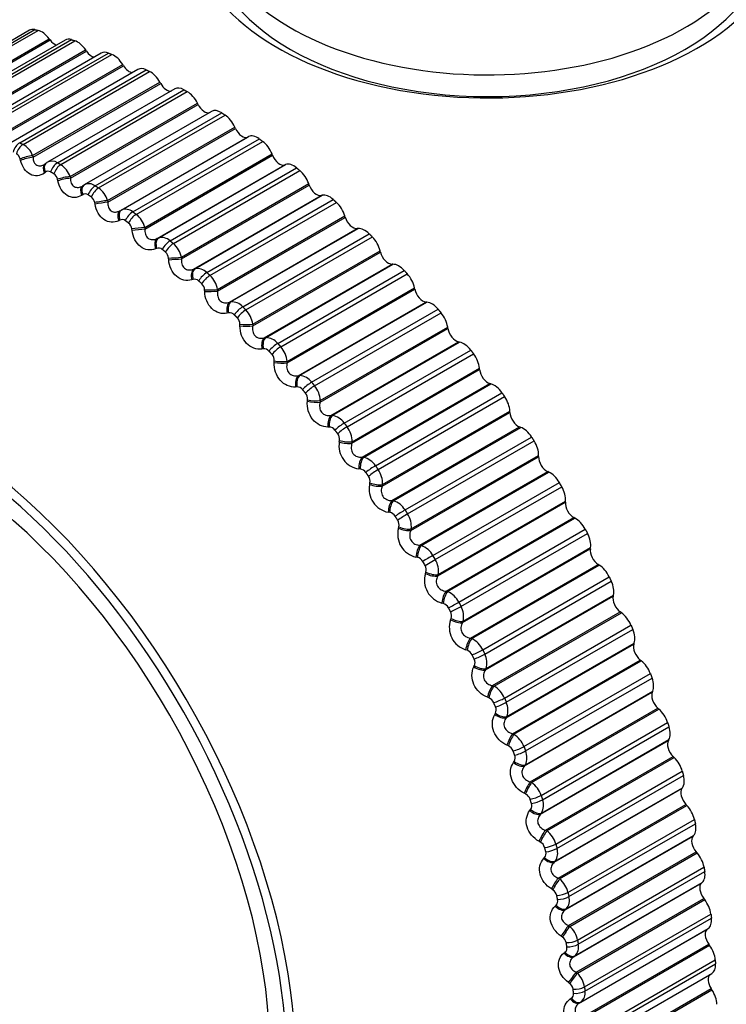
# Model space of a CAD drawing. Units: millimetres. Extents: x -238 to 1101, y 0 to 1165.
# Drawn here: x -218 to -204, y 134 to 153 of the extents above; entities that cross this region are included whole.
import ezdxf

# ---------------------------------------------------------------- set-up
doc = ezdxf.new("R2010")
doc.units = ezdxf.units.MM
for name, color, linetype in [('26912', 7, 'Continuous'), ('4504', 7, 'Continuous'), ('7521', 7, 'Continuous'), ('Défaut', 7, 'Continuous')]:
    doc.layers.add(name, color=color, linetype=linetype)

# ---------------------------------------------------------------- blocks, each defined once
blk = doc.blocks.new('SE2')
at = {"layer": '26912', "color": 7, "linetype": 'Continuous'}
for centre, major_axis, end_param in [((-149.006, 178.016), (46.75, -80.973), 4.431839), ((-149.006, 178.016), (45.3, -78.462), 4.445851), ((-152.353, 176.083), (40.525, -70.191), 3.70575), ((-155.723, 174.137), (35.717, -61.864), 4.405906)]:
    blk.add_ellipse(centre, major_axis=major_axis, ratio=0.57735, start_param=0, end_param=end_param, dxfattribs=at)
at = {"layer": '4504', "color": 7, "linetype": 'Continuous'}
for p, q in [((-217.528, 152.841), (-219.915, 151.463)), ((-219.805, 151.478), (-217.424, 152.853)), ((-219.745, 151.464), (-217.363, 152.839)), ((-219.552, 151.296), (-217.154, 152.681)), ((-219.542, 151.269), (-217.138, 152.658)), ((-216.856, 152.657), (-219.245, 151.278)), ((-219.117, 151.289), (-216.735, 152.664)), ((-219.055, 151.269), (-216.674, 152.644)), ((-217.138, 152.658), (-217.154, 152.681)), ((-218.866, 151.086), (-216.468, 152.47)), ((-218.857, 151.058), (-216.452, 152.446)), ((-216.174, 152.41), (-218.564, 151.03)), ((-218.417, 151.036), (-216.036, 152.411)), ((-218.355, 151.011), (-215.973, 152.386)), ((-216.452, 152.446), (-216.468, 152.47)), ((-218.169, 150.813), (-215.771, 152.197)), ((-218.161, 150.784), (-215.756, 152.173)), ((-215.756, 152.173), (-215.771, 152.197)), ((-215.484, 152.103), (-217.877, 150.722)), ((-217.71, 150.721), (-215.329, 152.096)), ((-217.647, 150.69), (-215.266, 152.065)), ((-217.466, 150.478), (-215.069, 151.863)), ((-217.459, 150.449), (-215.055, 151.838)), ((-215.055, 151.838), (-215.069, 151.863)), ((-214.791, 151.736), (-217.186, 150.354)), ((-216.999, 150.345), (-214.618, 151.72)), ((-216.936, 150.309), (-214.554, 151.684)), ((-216.761, 150.085), (-214.363, 151.469)), ((-216.755, 150.055), (-214.35, 151.443)), ((-214.35, 151.443), (-214.363, 151.469)), ((-214.097, 151.312), (-216.494, 149.928)), ((-216.287, 149.91), (-213.906, 151.285)), ((-216.224, 149.869), (-213.843, 151.244)), ((-216.057, 149.633), (-213.659, 151.018)), ((-213.647, 150.992), (-213.659, 151.018)), ((-216.052, 149.603), (-213.647, 150.992)), ((-215.798, 149.452), (-213.4, 150.837)), ((-213.4, 150.837), (-213.415, 150.829)), ((-215.819, 149.441), (-213.415, 150.829)), ((-215.579, 149.419), (-213.198, 150.793)), ((-215.517, 149.372), (-213.135, 150.747)), ((-217.466, 150.478), (-217.459, 150.449)), ((-215.357, 149.126), (-212.959, 150.511)), ((-215.353, 149.096), (-212.949, 150.485)), ((-212.949, 150.485), (-212.959, 150.511)), ((-217.695, 150.389), (-217.702, 150.418)), ((-217.216, 150.333), (-217.236, 150.319)), ((-215.123, 148.916), (-212.718, 150.305)), ((-215.1, 148.926), (-212.703, 150.31)), ((-212.703, 150.31), (-212.718, 150.305)), ((-217.227, 150.165), (-217.246, 150.15)), ((-214.878, 148.873), (-212.497, 150.248)), ((-214.816, 148.822), (-212.435, 150.197)), ((-216.993, 150.005), (-216.999, 150.034)), ((-216.761, 150.085), (-216.755, 150.055)), ((-216.504, 149.922), (-216.525, 149.909)), ((-214.665, 148.567), (-212.267, 149.951)), ((-214.663, 148.537), (-212.258, 149.925)), ((-212.258, 149.925), (-212.267, 149.951)), ((-216.524, 149.742), (-216.545, 149.729)), ((-214.436, 148.34), (-212.032, 149.728)), ((-214.413, 148.348), (-212.015, 149.732)), ((-212.015, 149.732), (-212.032, 149.728)), ((-216.292, 149.564), (-216.297, 149.593)), ((-216.057, 149.633), (-216.052, 149.603)), ((-214.187, 148.276), (-211.806, 149.651)), ((-214.127, 148.221), (-211.745, 149.595)), ((-215.819, 149.441), (-215.798, 149.452)), ((-215.824, 149.263), (-215.846, 149.252)), ((-213.985, 147.958), (-211.587, 149.342)), ((-213.984, 147.927), (-211.579, 149.316)), ((-211.579, 149.316), (-211.587, 149.342)), ((-215.595, 149.067), (-215.599, 149.097)), ((-215.357, 149.126), (-215.353, 149.096)), ((-213.762, 147.715), (-211.358, 149.103)), ((-213.738, 147.721), (-211.34, 149.105)), ((-213.511, 147.631), (-211.129, 149.006)), ((-211.34, 149.105), (-211.358, 149.103)), ((-215.123, 148.916), (-215.1, 148.926)), ((-213.451, 147.571), (-211.07, 148.946)), ((-215.13, 148.73), (-215.153, 148.721)), ((-213.321, 147.302), (-210.923, 148.686)), ((-213.321, 147.272), (-210.916, 148.66)), ((-210.916, 148.66), (-210.923, 148.686)), ((-214.905, 148.517), (-214.908, 148.547)), ((-214.665, 148.567), (-214.663, 148.537)), ((-213.105, 147.044), (-210.7, 148.433)), ((-213.079, 147.048), (-210.682, 148.433)), ((-210.682, 148.433), (-210.7, 148.433)), ((-214.436, 148.34), (-214.413, 148.348)), ((-212.851, 146.94), (-210.47, 148.315)), ((-212.794, 146.877), (-210.413, 148.252)), ((-214.447, 148.146), (-214.47, 148.139)), ((-214.227, 147.917), (-214.229, 147.947)), ((-213.985, 147.958), (-213.984, 147.927)), ((-212.676, 146.573), (-210.271, 147.961)), ((-212.674, 146.602), (-210.276, 147.987)), ((-210.271, 147.961), (-210.276, 147.987)), ((-213.762, 147.715), (-213.738, 147.721)), ((-212.466, 146.332), (-210.062, 147.72)), ((-212.441, 146.334), (-210.043, 147.718)), ((-210.043, 147.718), (-210.062, 147.72)), ((-213.777, 147.514), (-213.801, 147.509)), ((-212.213, 146.209), (-209.832, 147.583)), ((-212.157, 146.142), (-209.776, 147.517)), ((-213.563, 147.271), (-213.563, 147.301)), ((-213.321, 147.302), (-213.321, 147.272)), ((-212.053, 145.834), (-209.648, 147.222)), ((-212.05, 145.863), (-209.652, 147.247)), ((-209.648, 147.222), (-209.652, 147.247)), ((-213.105, 147.044), (-213.079, 147.048)), ((-211.851, 145.581), (-209.446, 146.969)), ((-211.825, 145.581), (-209.427, 146.965)), ((-209.427, 146.965), (-209.446, 146.969)), ((-213.123, 146.838), (-213.148, 146.834)), ((-211.599, 145.439), (-209.217, 146.814)), ((-212.918, 146.581), (-212.916, 146.61)), ((-212.674, 146.602), (-212.676, 146.573)), ((-211.545, 145.369), (-209.164, 146.744)), ((-211.454, 145.059), (-209.05, 146.447)), ((-211.45, 145.088), (-209.052, 146.472)), ((-209.05, 146.447), (-209.052, 146.472)), ((-212.466, 146.332), (-212.441, 146.334)), ((-212.49, 146.12), (-212.516, 146.118)), ((-211.262, 144.795), (-208.857, 146.183)), ((-211.235, 144.793), (-208.838, 146.178)), ((-211.011, 144.636), (-208.63, 146.01)), ((-208.838, 146.178), (-208.857, 146.183)), ((-212.293, 145.85), (-212.29, 145.879)), ((-212.05, 145.863), (-212.053, 145.834)), ((-210.961, 144.563), (-208.579, 145.938)), ((-210.884, 144.252), (-208.48, 145.641)), ((-210.878, 144.28), (-208.481, 145.665)), ((-208.48, 145.641), (-208.481, 145.665)), ((-211.851, 145.581), (-211.825, 145.581)), ((-211.88, 145.364), (-211.906, 145.364)), ((-210.702, 143.978), (-208.297, 145.367)), ((-210.675, 143.975), (-208.277, 145.359)), ((-208.277, 145.359), (-208.297, 145.367)), ((-211.693, 145.083), (-211.689, 145.112)), ((-211.45, 145.088), (-211.454, 145.059)), ((-210.454, 143.802), (-208.073, 145.177)), ((-210.407, 143.727), (-208.025, 145.102)), ((-211.262, 144.795), (-211.235, 144.793)), ((-210.345, 143.418), (-207.94, 144.806)), ((-210.338, 143.445), (-207.94, 144.829)), ((-207.94, 144.806), (-207.94, 144.829)), ((-211.297, 144.574), (-211.324, 144.576)), ((-210.174, 143.136), (-207.769, 144.524)), ((-207.749, 144.515), (-207.769, 144.524)), ((-210.147, 143.13), (-207.749, 144.515)), ((-211.12, 144.284), (-211.115, 144.312)), ((-210.878, 144.28), (-210.884, 144.252)), ((-209.93, 142.944), (-207.549, 144.319)), ((-209.886, 142.866), (-207.504, 144.241)), ((-210.702, 143.978), (-210.675, 143.975)), ((-209.831, 142.586), (-207.433, 143.97)), ((-207.435, 143.948), (-207.433, 143.97)), ((-209.84, 142.56), (-207.435, 143.948)), ((-210.743, 143.754), (-210.77, 143.758)), ((-209.68, 142.27), (-207.275, 143.659)), ((-209.653, 142.263), (-207.255, 143.648)), ((-207.255, 143.648), (-207.275, 143.659)), ((-210.578, 143.457), (-210.571, 143.484)), ((-210.338, 143.445), (-210.345, 143.418)), ((-209.442, 142.064), (-207.061, 143.439)), ((-209.401, 141.985), (-207.019, 143.36)), ((-210.174, 143.136), (-210.147, 143.13)), ((-209.371, 141.682), (-206.966, 143.071)), ((-209.36, 141.707), (-206.962, 143.092)), ((-206.966, 143.071), (-206.962, 143.092)), ((-210.222, 142.909), (-210.249, 142.914)), ((-210.076, 142.757), (-209.886, 142.866)), ((-209.223, 141.388), (-206.819, 142.776)), ((-209.196, 141.379), (-206.798, 142.763)), ((-206.798, 142.763), (-206.819, 142.776)), ((-210.069, 142.605), (-210.061, 142.631)), ((-209.831, 142.586), (-209.84, 142.56)), ((-208.992, 141.167), (-206.611, 142.542)), ((-208.954, 141.087), (-206.573, 142.462)), ((-209.68, 142.27), (-209.653, 142.263)), ((-208.94, 140.79), (-206.535, 142.178)), ((-208.928, 140.814), (-206.531, 142.198)), ((-206.535, 142.178), (-206.531, 142.198)), ((-209.735, 142.042), (-209.762, 142.049)), ((-209.596, 141.733), (-209.586, 141.758)), ((-208.806, 140.492), (-206.401, 141.88)), ((-208.779, 140.481), (-206.381, 141.866)), ((-206.381, 141.866), (-206.401, 141.88)), ((-209.36, 141.707), (-209.371, 141.682)), ((-208.582, 140.259), (-206.201, 141.634)), ((-209.223, 141.388), (-209.196, 141.379)), ((-208.548, 140.178), (-206.167, 141.553)), ((-208.551, 139.888), (-206.146, 141.276)), ((-208.537, 139.91), (-206.139, 141.295)), ((-206.146, 141.276), (-206.139, 141.295)), ((-209.286, 141.158), (-209.313, 141.167)), ((-209.161, 140.846), (-209.15, 140.87)), ((-208.928, 140.814), (-208.94, 140.79)), ((-208.431, 139.587), (-206.026, 140.975)), ((-208.404, 139.575), (-206.006, 140.959)), ((-206.006, 140.959), (-206.026, 140.975)), ((-208.215, 139.343), (-205.834, 140.718)), ((-208.185, 139.261), (-205.804, 140.636)), ((-208.806, 140.492), (-208.779, 140.481)), ((-208.877, 140.262), (-208.904, 140.273)), ((-208.204, 138.98), (-205.799, 140.368)), ((-208.189, 139.001), (-205.791, 140.385)), ((-205.799, 140.368), (-205.791, 140.385)), ((-208.766, 139.948), (-208.753, 139.971)), ((-208.537, 139.91), (-208.551, 139.888)), ((-208.098, 138.678), (-205.694, 140.066)), ((-208.072, 138.664), (-205.674, 140.049)), ((-205.674, 140.049), (-205.694, 140.066)), ((-207.893, 138.424), (-205.512, 139.799)), ((-207.866, 138.343), (-205.485, 139.717)), ((-208.431, 139.587), (-208.404, 139.575)), ((-208.509, 139.358), (-208.536, 139.37)), ((-207.902, 138.07), (-205.497, 139.459)), ((-207.886, 138.09), (-205.488, 139.475)), ((-205.497, 139.459), (-205.488, 139.475)), ((-207.811, 137.769), (-205.407, 139.158)), ((-205.387, 139.139), (-205.407, 139.158)), ((-208.414, 139.043), (-208.4, 139.065)), ((-208.189, 139.001), (-208.204, 138.98)), ((-207.785, 137.755), (-205.387, 139.139)), ((-207.616, 137.507), (-205.235, 138.882)), ((-207.594, 137.426), (-205.213, 138.801)), ((-208.098, 138.678), (-208.072, 138.664)), ((-208.186, 138.451), (-208.212, 138.464)), ((-207.646, 137.165), (-205.241, 138.553)), ((-207.628, 137.183), (-205.231, 138.568)), ((-205.241, 138.553), (-205.231, 138.568)), ((-207.571, 136.866), (-205.166, 138.255)), ((-207.545, 136.85), (-205.147, 138.235)), ((-205.147, 138.235), (-205.166, 138.255)), ((-208.106, 138.137), (-208.09, 138.157)), ((-207.886, 138.09), (-207.902, 138.07)), ((-207.387, 136.597), (-205.006, 137.972)), ((-207.369, 136.516), (-204.988, 137.891)), ((-207.811, 137.769), (-207.785, 137.755)), ((-207.419, 136.285), (-205.021, 137.669)), ((-205.032, 137.656), (-205.021, 137.669)), ((-207.907, 137.545), (-207.933, 137.559)), ((-207.437, 136.268), (-205.032, 137.656)), ((-207.379, 135.973), (-204.974, 137.361)), ((-207.353, 135.956), (-204.956, 137.34)), ((-204.956, 137.34), (-204.974, 137.361)), ((-207.844, 137.234), (-207.827, 137.253)), ((-207.628, 137.183), (-207.646, 137.165)), ((-207.207, 135.698), (-204.826, 137.073)), ((-207.193, 135.619), (-204.812, 136.993)), ((-207.571, 136.866), (-207.545, 136.85)), ((-207.277, 135.383), (-204.872, 136.772)), ((-207.258, 135.399), (-204.86, 136.783)), ((-204.872, 136.772), (-204.86, 136.783)), ((-207.675, 136.644), (-207.7, 136.661)), ((-207.235, 135.094), (-204.83, 136.482)), ((-207.21, 135.075), (-204.812, 136.46)), ((-204.812, 136.46), (-204.83, 136.482)), ((-207.628, 136.339), (-207.611, 136.356)), ((-207.419, 136.285), (-207.437, 136.268)), ((-207.076, 134.814), (-204.695, 136.189)), ((-207.067, 134.737), (-204.686, 136.112)), ((-207.379, 135.973), (-207.353, 135.956)), ((-207.166, 134.516), (-204.762, 135.905)), ((-207.146, 134.53), (-204.748, 135.914)), ((-204.762, 135.905), (-204.748, 135.914)), ((-207.491, 135.755), (-207.516, 135.772)), ((-207.141, 134.233), (-204.736, 135.622)), ((-204.719, 135.599), (-204.736, 135.622)), ((-207.461, 135.455), (-207.442, 135.47)), ((-207.117, 134.214), (-204.719, 135.599)), ((-207.258, 135.399), (-207.277, 135.383)), ((-206.996, 133.951), (-204.614, 135.326)), ((-206.991, 133.876), (-204.61, 135.251)), ((-207.235, 135.094), (-207.21, 135.075)), ((-207.079, 133.686), (-204.681, 135.07)), ((-207.356, 134.88), (-207.38, 134.899)), ((-207.096, 133.396), (-204.692, 134.785)), ((-207.074, 133.376), (-204.676, 134.761)), ((-204.676, 134.761), (-204.692, 134.785)), ((-207.344, 134.588), (-207.323, 134.602)), ((-207.146, 134.53), (-207.166, 134.516))]:
    blk.add_line(p, q, dxfattribs=at)
for centre, radius, start, end in [((-217.849, 150.335), 0.409, 20.5596, 60.3275), ((-217.842, 150.389), 0.143, 11.5111, 59.888), ((-217.099, 150.194), 0.181, 118.4976, 126.3564), ((-217.099, 150.194), 0.181, 56.5389, 118.4976), ((-217.169, 149.947), 0.43, 18.6084, 57.1596), ((-217.173, 150.095), 0.0882, 59.7126, 127.7484), ((-217.148, 150.009), 0.151, 9.7269, 56.7151), ((-216.405, 149.755), 0.194, 52.8191, 119.5546), ((-216.475, 149.664), 0.0922, 55.6977, 122.1253), ((-216.487, 149.505), 0.449, 16.6011, 54.2052), ((-216.454, 149.572), 0.158, 7.8648, 53.763), ((-215.716, 149.259), 0.21, 49.5422, 112.9866), ((-215.805, 149.01), 0.463, 14.5283, 51.4339), ((-215.78, 149.176), 0.0971, 52.0893, 116.6103), ((-215.762, 149.08), 0.164, 5.9181, 50.9979), ((-215.035, 148.707), 0.228, 46.6227, 106.728), ((-215.128, 148.465), 0.474, 12.3797, 48.8193), ((-215.093, 148.635), 0.103, 48.8314, 111.2648), ((-215.076, 148.536), 0.168, 3.8793, 48.3904), ((-214.366, 148.104), 0.248, 43.9817, 100.8255), ((-214.417, 148.042), 0.109, 45.8672, 106.1331), ((-214.4, 147.942), 0.171, 1.7401, 45.9152), ((-214.458, 147.873), 0.481, 10.144, 46.3382), ((-213.713, 147.452), 0.27, 41.5513, 95.3009), ((-213.754, 147.401), 0.115, 43.1431, 101.2443), ((-213.799, 147.236), 0.483, 7.8088, 43.9703), ((-213.736, 147.302), 0.173, 359.491, 43.5498), ((-213.079, 146.755), 0.294, 39.2757, 90.1565), ((-213.109, 146.716), 0.122, 40.6108, 96.614), ((-213.153, 146.557), 0.481, 5.3602, 41.6975), ((-213.089, 146.619), 0.173, 357.1216, 41.2742), ((-212.466, 146.017), 0.318, 37.1105, 85.3807), ((-212.485, 145.99), 0.13, 38.2282, 92.247), ((-212.523, 145.84), 0.474, 2.7825, 39.5038), ((-212.462, 145.895), 0.172, 354.6202, 39.0702), ((-211.879, 145.243), 0.342, 35.0205, 80.9528), ((-211.885, 145.227), 0.137, 35.9589, 88.1401), ((-211.914, 145.087), 0.464, 0.0586, 37.3742), ((-211.857, 145.136), 0.17, 351.9739, 36.9209), ((-211.263, 145.008), 0.436, 170.066, 262.042), ((-211.319, 144.436), 0.366, 32.9782, 76.8471), ((-211.311, 144.431), 0.144, 33.7723, 84.2841), ((-211.328, 144.303), 0.45, 357.169, 35.295), ((-211.279, 144.343), 0.167, 349.1689, 34.8099), ((-210.689, 144.192), 0.441, 167.9404, 259.3749), ((-228.654, 132.03), 24.422, 30, 30.2098), ((-210.789, 143.602), 0.39, 30.9616, 73.0356), ((-210.768, 143.606), 0.15, 31.642, 80.6663), ((-210.729, 143.522), 0.162, 346.1901, 32.7209), ((-210.769, 143.49), 0.433, 354.0923, 33.2527), ((-210.149, 143.346), 0.444, 165.6324, 256.9402), ((-210.291, 142.744), 0.412, 28.9524, 69.4901), ((-210.256, 142.756), 0.156, 29.5457, 77.2717), ((-231.035, 130.656), 24.422, 30, 30.2098), ((-210.239, 142.652), 0.414, 350.805, 31.2341), ((-231.044, 130.65), 24.213, 30, 30.2098), ((-210.211, 142.677), 0.157, 343.0218, 30.6373), ((-209.646, 142.476), 0.443, 163.1274, 254.72), ((-209.827, 141.868), 0.432, 26.935, 66.1831), ((-209.78, 141.886), 0.162, 27.4634, 74.0842), ((-209.743, 141.794), 0.392, 347.2815, 29.2251), ((-209.728, 141.811), 0.151, 339.6479, 28.5414), ((-209.183, 141.586), 0.438, 160.4095, 252.6981), ((-209.399, 140.978), 0.449, 24.8952, 63.0889), ((-209.34, 141.001), 0.166, 25.3772, 71.0877), ((-209.282, 140.919), 0.368, 343.4945, 27.2102), ((-209.281, 140.928), 0.144, 336.0522, 26.4134), ((-209.009, 140.079), 0.463, 22.8196, 60.1838), ((-208.94, 140.104), 0.17, 23.2703, 68.2663), ((-208.875, 140.035), 0.137, 332.2195, 24.2312), ((-208.86, 140.031), 0.344, 339.4157, 25.1714), ((-208.659, 139.175), 0.474, 20.695, 57.4461), ((-208.58, 139.201), 0.172, 21.1266, 65.6049), ((-208.511, 139.134), 0.13, 328.1369, 21.9689), ((-208.479, 139.136), 0.32, 335.0171, 23.0871), ((-208.348, 138.272), 0.48, 18.5074, 54.8563), ((-208.264, 138.296), 0.173, 18.9296, 63.0897), ((-208.19, 138.23), 0.123, 323.7946, 19.5963), ((-208.142, 138.237), 0.296, 330.2726, 20.9303), ((-208.08, 137.372), 0.483, 16.2423, 52.3968), ((-207.992, 137.394), 0.173, 16.6627, 60.7075), ((-207.915, 137.329), 0.116, 319.1888, 17.0778), ((-207.852, 137.339), 0.272, 325.161, 18.6667), ((-207.854, 136.481), 0.481, 13.8835, 50.0521), ((-207.765, 136.498), 0.171, 14.3075, 58.4467), ((-207.687, 136.434), 0.109, 314.3233, 14.3718), ((-207.609, 136.446), 0.25, 319.6698, 16.2527), ((-207.672, 135.604), 0.475, 11.4133, 47.8081), ((-207.585, 135.615), 0.168, 11.8444, 56.2966), ((-207.417, 135.564), 0.23, 313.7998, 13.6335), ((-207.508, 135.55), 0.103, 309.2125, 11.4308), ((-207.535, 134.743), 0.465, 8.8115, 45.6521), ((-207.452, 134.747), 0.164, 9.2512, 54.2477), ((-207.378, 134.683), 0.0976, 303.8841, 8.2015), ((-207.275, 134.697), 0.211, 307.5708, 10.7423)]:
    blk.add_arc(centre, radius, start, end, dxfattribs=at)
for centre, major_axis, ratio, start_param, end_param in [((-217.353, 152.538), (0.175, -0.303), 0.57735, 2.648136, 3.141593), ((-217.294, 152.524), (-0.175, 0.303), 0.57735, 4.901023, 5.783386), ((-217.05, 152.756), (-0.11, 0.191), 0.57735, 1.75943, 2.549195), ((-216.681, 152.354), (0.175, -0.303), 0.57735, 2.576737, 3.141593), ((-216.621, 152.334), (-0.175, 0.303), 0.57735, 4.829623, 5.711987), ((-216.355, 152.532), (-0.11, 0.191), 0.57735, 1.68803, 2.668184), ((-215.999, 152.107), (0.175, -0.303), 0.57735, 2.505337, 3.141593), ((-215.938, 152.082), (-0.175, 0.303), 0.57735, 4.758223, 5.640587), ((-215.651, 152.245), (-0.11, 0.191), 0.57735, 1.61663, 2.787011), ((-215.309, 151.8), (0.175, -0.303), 0.57735, 2.433937, 3.141593), ((-215.248, 151.77), (0.175, -0.303), 0.57735, 1.545231, 2.427594), ((-214.942, 151.896), (-0.11, 0.191), 0.57735, 1.545231, 2.907301), ((-214.616, 151.433), (0.175, -0.303), 0.57735, 2.362537, 3.141593), ((-214.554, 151.398), (0.175, -0.303), 0.57735, 1.473831, 2.356194), ((-214.23, 151.488), (-0.11, 0.191), 0.57735, 1.473831, 3.036687), ((-213.922, 151.009), (0.175, -0.303), 0.57735, 2.291137, 3.141593), ((-213.861, 150.969), (0.175, -0.303), 0.57735, 1.402431, 2.284795), ((-213.52, 151.022), (0.11, -0.191), 0.57735, 4.544024, 6.243694), ((-213.232, 150.53), (-0.175, 0.303), 0.57735, 5.36133, 6.243694), ((-217.699, 150.552), (0.088, 0.18), 0.620446, 0.743385, 1.906453), ((-217.637, 150.521), (0.089, 0.179), 0.617067, 0.747056, 1.910125), ((-213.171, 150.485), (0.175, -0.303), 0.57735, 1.331031, 2.213395), ((-217.569, 150.425), (0.194, 0.048), 0.16437, 0.974613, 2.284574), ((-212.816, 150.501), (0.11, -0.191), 0.57735, 4.472624, 6.172294), ((-217.562, 150.396), (0.194, 0.048), 0.165258, 0.974835, 2.282929), ((-217.116, 150.159), (0.12, -0.16), 0.584278, 3.141203, 4.345747), ((-217.096, 150.173), (0.12, -0.16), 0.585572, 3.141129, 4.347495), ((-217.096, 150.173), (0.12, -0.16), 0.585572, 3.037533, 3.141129), ((-216.998, 150.181), (0.099, 0.174), 0.581001, 0.782207, 1.945275), ((-216.936, 150.145), (-0.1, -0.173), 0.57735, 3.926991, 5.090059), ((-212.548, 149.998), (-0.175, 0.303), 0.57735, 5.28993, 6.172294), ((-212.488, 149.948), (0.175, -0.303), 0.57735, 1.259631, 2.141995), ((-216.87, 150.044), (-0.196, -0.04), 0.109232, 4.098742, 5.408703), ((-216.864, 150.014), (-0.196, -0.04), 0.11015, 4.098886, 5.406981), ((-216.418, 149.74), (0.106, -0.169), 0.588008, 3.141694, 4.417477), ((-216.398, 149.753), (0.106, -0.169), 0.589304, 3.141618, 4.419307), ((-216.398, 149.753), (0.106, -0.169), 0.589304, 3.109345, 3.141618), ((-216.297, 149.752), (-0.109, -0.167), 0.538595, 3.95747, 5.120539), ((-212.12, 149.927), (0.11, -0.191), 0.57735, 4.401224, 6.100894), ((-216.234, 149.712), (-0.11, -0.167), 0.534692, 3.96023, 5.123299), ((-211.874, 149.416), (-0.175, 0.303), 0.57735, 5.21853, 6.100894), ((-216.172, 149.605), (-0.197, -0.032), 0.054477, 4.079206, 5.389168), ((-216.167, 149.575), (-0.197, -0.032), 0.055424, 4.079278, 5.387372), ((-211.815, 149.362), (0.175, -0.303), 0.57735, 1.188231, 2.070595), ((-215.723, 149.266), (-0.092, 0.178), 0.587799, 0.039857, 1.347951), ((-215.702, 149.277), (-0.092, 0.178), 0.589095, 0.039904, 1.349865), ((-215.599, 149.268), (-0.119, -0.161), 0.493444, 3.986513, 5.149582), ((-215.537, 149.222), (-0.119, -0.161), 0.489308, 3.988885, 5.151954), ((-211.436, 149.304), (0.11, -0.191), 0.57735, 4.329824, 6.029494), ((-215.478, 149.111), (-0.198, -0.024), 0.000382, 4.05754, 5.367501), ((-215.474, 149.081), (-0.199, -0.024), 0.001359, 4.057541, 5.365635), ((-211.214, 148.786), (-0.175, 0.303), 0.57735, 5.147131, 6.029494), ((-215.035, 148.738), (-0.077, 0.185), 0.583651, 0.111507, 1.419601), ((-215.012, 148.747), (-0.077, 0.185), 0.584945, 0.111636, 1.421598), ((-214.907, 148.73), (-0.127, -0.155), 0.445779, 4.011391, 5.174459), ((-214.846, 148.68), (-0.128, -0.154), 0.441431, 4.013413, 5.176482), ((-211.157, 148.728), (0.175, -0.303), 0.57735, 1.116832, 1.999195), ((-210.769, 148.634), (0.11, -0.191), 0.57735, 4.258424, 5.958095), ((-214.791, 148.565), (-0.199, -0.016), 0.052776, 0.939564, 2.249526), ((-214.789, 148.535), (-0.199, -0.016), 0.051771, 0.941497, 2.249591), ((-210.572, 148.113), (-0.175, 0.303), 0.57735, 5.075731, 5.958095), ((-214.356, 148.159), (-0.061, 0.19), 0.575587, 0.182011, 1.490105), ((-214.332, 148.167), (-0.061, 0.19), 0.576876, 0.182215, 1.492177), ((-214.226, 148.142), (-0.134, -0.148), 0.395843, 4.032504, 5.195572), ((-210.515, 148.051), (0.175, -0.303), 0.57735, 1.045432, 1.927795), ((-214.167, 148.087), (-0.135, -0.147), 0.391305, 4.034209, 5.197278), ((-214.116, 147.969), (-0.2, -0.007), 0.104727, 0.965759, 2.275721), ((-214.114, 147.939), (-0.2, -0.007), 0.103694, 0.967754, 2.275849), ((-210.121, 147.92), (0.11, -0.191), 0.57735, 4.187024, 5.886695), ((-213.691, 147.533), (-0.046, 0.195), 0.563646, 0.250704, 1.558798), ((-213.666, 147.538), (-0.046, 0.195), 0.564929, 0.250976, 1.560938), ((-209.949, 147.399), (-0.175, 0.303), 0.57735, 5.004331, 5.886695), ((-213.559, 147.505), (-0.141, -0.141), 0.343889, 4.050194, 5.213262), ((-213.501, 147.447), (-0.142, -0.141), 0.339185, 4.051609, 5.214678), ((-209.895, 147.334), (0.175, -0.303), 0.57735, 0.974032, 1.856396), ((-213.454, 147.326), (-0.2, 0.002), 0.155206, 0.994389, 2.304351), ((-213.455, 147.296), (-0.2, 0.002), 0.154145, 0.996443, 2.304537), ((-209.495, 147.168), (0.11, -0.191), 0.57735, 4.115625, 5.815295), ((-213.042, 146.862), (0.031, -0.198), 0.547891, 3.458615, 4.766709), ((-213.017, 146.866), (0.03, -0.198), 0.549165, 3.458943, 4.768905), ((-212.909, 146.825), (-0.148, -0.135), 0.290183, 4.064744, 5.227813), ((-209.35, 146.649), (-0.175, 0.303), 0.57735, 4.932931, 5.815295), ((-212.853, 146.762), (-0.148, -0.134), 0.285336, 4.065893, 5.228962), ((-212.812, 146.609), (-0.2, 0.011), 0.202869, 1.027698, 2.335792), ((-212.811, 146.639), (-0.2, 0.011), 0.203956, 1.02559, 2.335552), ((-209.298, 146.581), (0.175, -0.303), 0.57735, 0.902632, 1.784996), ((-208.895, 146.379), (0.11, -0.191), 0.57735, 4.044225, 5.743895), ((-219.504, 137.313), (4.6, -7.967), 0.57735, 0, 3.947355), ((-212.413, 146.15), (0.016, -0.199), 0.528401, 3.52211, 4.830204), ((-212.387, 146.152), (0.015, -0.199), 0.529664, 3.522482, 4.832443), ((-212.28, 146.104), (-0.154, -0.128), 0.234998, 4.076386, 5.239455), ((-212.225, 146.038), (-0.154, -0.128), 0.230034, 4.077287, 5.240355), ((-208.777, 145.866), (-0.175, 0.303), 0.57735, 4.861531, 5.743895), ((-212.192, 145.883), (-0.199, 0.021), 0.249615, 1.061666, 2.36976), ((-212.189, 145.913), (-0.199, 0.021), 0.250728, 1.059509, 2.369471), ((-208.728, 145.794), (0.175, -0.303), 0.57735, 0.831232, 1.713596), ((-208.324, 145.559), (0.11, -0.191), 0.57735, 3.972825, 5.672495), ((-211.807, 145.4), (0.001, -0.2), 0.505275, 3.582458, 4.890552), ((-211.781, 145.4), (0.001, -0.2), 0.506526, 3.58286, 4.892821), ((-211.674, 145.345), (-0.159, -0.121), 0.178616, 4.085305, 5.248373), ((-211.622, 145.276), (-0.159, -0.121), 0.173559, 4.08597, 5.249039), ((-208.234, 145.053), (-0.175, 0.303), 0.57735, 4.790131, 5.672495), ((-219.504, 137.313), (-4.823, 8.354), 0.57735, 3.363175, 5.497787), ((-211.595, 145.121), (-0.198, 0.031), 0.294147, 1.098503, 2.406597), ((-211.59, 145.15), (-0.198, 0.031), 0.295284, 1.096304, 2.406265), ((-208.187, 144.98), (0.175, -0.303), 0.57735, 0.759832, 1.642196), ((-211.228, 144.617), (-0.013, -0.2), 0.478631, 3.639452, 4.947547), ((-211.201, 144.615), (-0.013, -0.2), 0.479868, 3.639871, 4.949832), ((-207.785, 144.712), (0.11, -0.191), 0.57735, 3.901425, 5.601095), ((-219.445, 137.347), (4.905, -8.495), 0.57735, 0.950243, 2.204975), ((-211.095, 144.553), (-0.164, -0.115), 0.121323, 4.091637, 5.254706), ((-211.045, 144.481), (-0.164, -0.114), 0.1162, 4.092078, 5.255147), ((-207.723, 144.216), (-0.175, 0.303), 0.57735, 4.718732, 5.601095), ((-211.026, 144.326), (-0.196, 0.042), 0.336237, 1.138365, 2.446459), ((-211.02, 144.354), (-0.196, 0.041), 0.337397, 1.13613, 2.446092), ((-207.679, 144.14), (0.175, -0.303), 0.57735, 0.688433, 1.570796), ((-210.677, 143.803), (-0.026, -0.198), 0.448606, 3.692991, 5.001085), ((-210.65, 143.8), (-0.026, -0.198), 0.449827, 3.693414, 5.003375), ((-210.546, 143.731), (-0.169, -0.108), 0.063413, 4.095483, 5.258551), ((-207.28, 143.841), (0.11, -0.191), 0.57735, 3.830025, 5.529696), ((-210.499, 143.657), (-0.169, -0.107), 0.058248, 4.095706, 5.258775), ((-207.247, 143.358), (0.175, -0.303), 0.57735, 1.505739, 2.388103), ((-210.487, 143.504), (-0.193, 0.053), 0.375671, 1.181404, 2.489498), ((-210.479, 143.531), (-0.193, 0.052), 0.376852, 1.179141, 2.489102), ((-207.206, 143.281), (0.175, -0.303), 0.57735, 0.617033, 1.499396), ((-210.159, 142.965), (-0.038, -0.196), 0.415352, 3.743059, 5.051153), ((-210.132, 142.959), (-0.038, -0.196), 0.416554, 3.743474, 5.053436), ((-206.812, 142.952), (0.11, -0.191), 0.57735, 3.758625, 5.458296), ((-210.03, 142.885), (-0.173, -0.101), 0.005179, 4.0969, 5.259968), ((-206.808, 142.483), (0.175, -0.303), 0.57735, 1.434339, 2.316703), ((-209.981, 142.657), (-0.189, 0.064), 0.412247, 1.227752, 2.535846), ((-209.972, 142.683), (-0.19, 0.064), 0.413448, 1.22547, 2.535432), ((-206.771, 142.405), (0.175, -0.303), 0.57735, 0.545633, 1.427997), ((-209.676, 142.105), (-0.05, -0.194), 0.379038, 3.789706, 5.0978), ((-209.648, 142.098), (-0.05, -0.194), 0.380221, 3.790104, 5.100065), ((-206.384, 142.049), (0.11, -0.191), 0.57735, 3.687226, 5.386896), ((-209.548, 142.018), (-0.177, -0.093), 0.053082, 1.024206, 2.187275), ((-209.508, 141.94), (-0.177, -0.093), 0.058248, 1.024411, 2.187479), ((-209.5, 141.815), (-0.185, 0.076), 0.446999, 1.275222, 2.585184), ((-206.409, 141.597), (0.175, -0.303), 0.57735, 1.362939, 2.245303), ((-209.51, 141.79), (-0.185, 0.076), 0.44578, 1.277512, 2.585606), ((-209.229, 141.228), (-0.061, -0.191), 0.339851, 3.833033, 5.141128), ((-209.202, 141.219), (-0.061, -0.19), 0.341012, 3.833404, 5.143366), ((-206.375, 141.518), (0.175, -0.303), 0.57735, 0.474233, 1.356597), ((-205.998, 141.135), (0.11, -0.191), 0.57735, 3.615826, 5.315496), ((-209.105, 141.134), (-0.181, -0.086), 0.111071, 1.027617, 2.190685), ((-209.067, 141.055), (-0.181, -0.085), 0.1162, 1.028038, 2.191107), ((-209.078, 140.908), (-0.18, 0.088), 0.476099, 1.330742, 2.638836), ((-209.066, 140.932), (-0.18, 0.088), 0.477334, 1.328455, 2.638417), ((-206.051, 140.704), (0.175, -0.303), 0.57735, 1.29154, 2.173903), ((-206.021, 140.625), (0.175, -0.303), 0.57735, 0.402833, 1.285197), ((-208.822, 140.338), (-0.071, -0.187), 0.297988, 3.873172, 5.181266), ((-208.795, 140.328), (-0.071, -0.187), 0.299127, 3.873507, 5.183469), ((-208.701, 140.238), (-0.184, -0.078), 0.168495, 1.033502, 2.19657), ((-205.655, 140.218), (0.11, -0.191), 0.57735, 3.544426, 5.244096), ((-208.667, 140.158), (-0.184, -0.078), 0.173559, 1.034147, 2.197215), ((-208.685, 140.015), (-0.173, 0.1), 0.503048, 1.387432, 2.695526), ((-208.672, 140.038), (-0.173, 0.1), 0.504298, 1.385161, 2.695123), ((-205.736, 139.808), (0.175, -0.303), 0.57735, 1.22014, 2.102504), ((-205.71, 139.729), (0.175, -0.303), 0.57735, 0.331433, 1.213797), ((-208.456, 139.441), (-0.081, -0.183), 0.253664, 3.910271, 5.218365), ((-208.429, 139.429), (-0.081, -0.183), 0.254779, 3.910564, 5.220526), ((-208.339, 139.335), (-0.187, -0.07), 0.22506, 1.041951, 2.20502), ((-205.357, 139.299), (0.11, -0.191), 0.57735, 3.473026, 5.172696), ((-208.309, 139.255), (-0.187, -0.07), 0.230034, 1.04283, 2.205899), ((-208.335, 139.116), (-0.166, 0.112), 0.526492, 1.447489, 2.755583), ((-208.32, 139.138), (-0.166, 0.112), 0.527754, 1.445247, 2.755208), ((-205.466, 138.914), (0.175, -0.303), 0.57735, 1.14874, 2.031104), ((-205.445, 138.835), (0.175, -0.303), 0.57735, 0.260034, 1.142397), ((-208.134, 138.54), (-0.089, -0.179), 0.207105, 3.944488, 5.252582), ((-208.107, 138.527), (-0.09, -0.179), 0.208195, 3.944733, 5.254694), ((-208.021, 138.429), (-0.19, -0.062), 0.280478, 1.053098, 2.216166), ((-205.106, 138.386), (0.11, -0.191), 0.57735, 3.401626, 5.101297), ((-207.995, 138.349), (-0.19, -0.061), 0.285336, 1.054224, 2.217292), ((-205.243, 138.026), (0.175, -0.303), 0.57735, 1.07734, 1.959704), ((-208.029, 138.215), (-0.157, 0.124), 0.546309, 1.510716, 2.81881), ((-208.013, 138.235), (-0.157, 0.124), 0.547583, 1.508516, 2.818478), ((-205.225, 137.948), (0.175, -0.303), 0.57735, 0.188634, 1.070997), ((-207.857, 137.641), (-0.098, -0.174), 0.158547, 3.975977, 5.284072), ((-207.83, 137.626), (-0.098, -0.174), 0.159611, 3.976169, 5.286131), ((-207.748, 137.525), (-0.193, -0.053), 0.334467, 1.067116, 2.230185), ((-204.904, 137.481), (0.11, -0.191), 0.57735, 3.330226, 5.029897), ((-207.727, 137.445), (-0.193, -0.053), 0.339185, 1.068507, 2.231576), ((-205.067, 137.149), (0.175, -0.303), 0.57735, 1.00594, 1.888304), ((-207.768, 137.318), (0.147, -0.136), 0.5624, 4.718392, 6.026487), ((-207.751, 137.336), (0.147, -0.136), 0.563682, 4.716247, 6.026209), ((-205.054, 137.072), (0.175, -0.303), 0.57735, 0.117234, 0.999598), ((-207.626, 136.747), (-0.106, -0.17), 0.108239, 4.004888, 5.312983), ((-207.6, 136.731), (-0.106, -0.17), 0.109275, 4.005022, 5.314984), ((-204.75, 136.59), (0.11, -0.191), 0.57735, 3.258827, 4.958497), ((-207.523, 136.628), (-0.195, -0.044), 0.386752, 1.084229, 2.247298), ((-207.505, 136.549), (-0.195, -0.043), 0.391305, 1.085908, 2.248976), ((-204.94, 136.288), (0.175, -0.303), 0.57735, 0.93454, 1.816904), ((-207.554, 136.427), (0.135, -0.147), 0.574682, 4.786896, 6.09499), ((-207.536, 136.444), (0.135, -0.147), 0.575971, 4.784817, 6.094779), ((-204.931, 136.212), (0.175, -0.303), 0.57735, 0.045834, 0.928198), ((-207.442, 135.864), (-0.113, -0.165), 0.056436, 4.031357, 5.339451), ((-207.417, 135.847), (-0.113, -0.165), 0.057444, 4.031428, 5.34139), ((-204.647, 135.717), (0.11, -0.191), 0.57735, 3.187427, 4.887097), ((-207.345, 135.742), (-0.197, -0.034), 0.437066, 1.104711, 2.267779), ((-207.331, 135.664), (-0.197, -0.034), 0.441431, 1.106704, 2.269772), ((-207.388, 135.549), (0.123, -0.158), 0.583093, 4.857264, 6.165358), ((-207.369, 135.564), (0.123, -0.158), 0.584386, 4.855261, 6.165223), ((-204.861, 135.446), (0.175, -0.303), 0.57735, 0.863141, 1.745504), ((-204.856, 135.373), (-0.175, 0.303), 0.57735, 3.141593, 3.998391), ((-207.307, 134.995), (-0.12, -0.16), 0.003403, 4.055504, 5.363599), ((-207.283, 134.977), (-0.12, -0.16), 0.004382, 4.055509, 5.365471), ((-204.594, 134.867), (0.11, -0.191), 0.57735, 3.233221, 4.815697), ((-219.445, 137.347), (4.905, -8.495), 0.57735, 0, 0.950243), ((-207.216, 134.871), (-0.199, -0.024), 0.485153, 1.128892, 2.29196), ((-207.207, 134.794), (-0.199, -0.023), 0.489308, 1.131231, 2.2943), ((-204.832, 134.629), (0.175, -0.303), 0.57735, 0.791741, 1.674105), ((-207.271, 134.687), (0.109, -0.168), 0.58759, 4.928841, 6.236935), ((-207.25, 134.7), (0.109, -0.168), 0.588885, 4.92692, 6.236881)]:
    blk.add_ellipse(centre, major_axis=major_axis, ratio=ratio, start_param=start_param, end_param=end_param, dxfattribs=at)
for points, degree in [([(-217.424, 152.853), (-217.394, 152.846), (-217.363, 152.839)], 2), ([(-216.735, 152.664), (-216.705, 152.654), (-216.674, 152.644)], 2), ([(-216.036, 152.411), (-216.005, 152.398), (-215.973, 152.386)], 2), ([(-215.329, 152.096), (-215.297, 152.08), (-215.266, 152.065)], 2), ([(-214.618, 151.72), (-214.586, 151.702), (-214.554, 151.684)], 2), ([(-213.906, 151.285), (-213.875, 151.264), (-213.843, 151.244)], 2), ([(-217.71, 150.721), (-217.678, 150.706), (-217.647, 150.69)], 2), ([(-213.198, 150.793), (-213.167, 150.77), (-213.135, 150.747)], 2), ([(-217.246, 150.312), (-217.239, 150.316), (-217.232, 150.32), (-217.226, 150.325)], 3), ([(-216.999, 150.345), (-216.967, 150.327), (-216.936, 150.309)], 2), ([(-217.065, 150.135), (-217.097, 150.153), (-217.128, 150.171)], 2), ([(-212.497, 150.248), (-212.466, 150.222), (-212.435, 150.197)], 2), ([(-216.287, 149.91), (-216.256, 149.89), (-216.224, 149.869)], 2), ([(-216.36, 149.699), (-216.392, 149.72), (-216.423, 149.74)], 2), ([(-211.806, 149.651), (-211.776, 149.623), (-211.745, 149.595)], 2), ([(-215.579, 149.419), (-215.548, 149.396), (-215.517, 149.372)], 2), ([(-215.659, 149.207), (-215.69, 149.23), (-215.721, 149.253)], 2), ([(-211.129, 149.006), (-211.1, 148.976), (-211.07, 148.946)], 2), ([(-214.878, 148.873), (-214.847, 148.848), (-214.816, 148.822)], 2), ([(-214.964, 148.661), (-214.995, 148.687), (-215.026, 148.712)], 2), ([(-214.187, 148.276), (-214.157, 148.248), (-214.127, 148.221)], 2), ([(-210.47, 148.315), (-210.441, 148.284), (-210.413, 148.252)], 2), ([(-214.281, 148.065), (-214.311, 148.093), (-214.341, 148.12)], 2), ([(-213.511, 147.631), (-213.481, 147.601), (-213.451, 147.571)], 2), ([(-209.832, 147.583), (-209.804, 147.55), (-209.776, 147.517)], 2), ([(-213.611, 147.421), (-213.64, 147.451), (-213.67, 147.48)], 2), ([(-212.851, 146.94), (-212.823, 146.909), (-212.794, 146.877)], 2), ([(-212.959, 146.733), (-212.988, 146.764), (-213.016, 146.796)], 2), ([(-209.217, 146.814), (-209.191, 146.779), (-209.164, 146.744)], 2), ([(-212.213, 146.209), (-212.185, 146.175), (-212.157, 146.142)], 2), ([(-212.328, 146.004), (-212.356, 146.037), (-212.383, 146.07)], 2), ([(-208.63, 146.01), (-208.605, 145.974), (-208.579, 145.938)], 2), ([(-211.721, 145.238), (-211.748, 145.273), (-211.774, 145.307)], 2), ([(-211.599, 145.439), (-211.572, 145.404), (-211.545, 145.369)], 2), ([(-208.073, 145.177), (-208.049, 145.14), (-208.025, 145.102)], 2), ([(-211.011, 144.636), (-210.986, 144.599), (-210.961, 144.563)], 2), ([(-211.142, 144.438), (-211.167, 144.475), (-211.192, 144.511)], 2), ([(-210.454, 143.802), (-210.43, 143.765), (-210.407, 143.727)], 2), ([(-210.592, 143.61), (-210.616, 143.647), (-210.64, 143.685)], 2), ([(-207.061, 143.439), (-207.04, 143.399), (-207.019, 143.36)], 2), ([(-206.611, 142.542), (-206.592, 142.502), (-206.573, 142.462)], 2), ([(-209.595, 141.883), (-209.615, 141.922), (-209.636, 141.961)], 2), ([(-209.442, 142.064), (-209.421, 142.024), (-209.401, 141.985)], 2), ([(-206.201, 141.634), (-206.184, 141.593), (-206.167, 141.553)], 2), ([(-209.152, 140.993), (-209.171, 141.032), (-209.19, 141.072)], 2), ([(-208.992, 141.167), (-208.973, 141.127), (-208.954, 141.087)], 2), ([(-205.834, 140.718), (-205.819, 140.677), (-205.804, 140.636)], 2), ([(-208.582, 140.259), (-208.565, 140.218), (-208.548, 140.178)], 2), ([(-208.75, 140.091), (-208.767, 140.131), (-208.784, 140.171)], 2), ([(-205.512, 139.799), (-205.498, 139.758), (-205.485, 139.717)], 2), ([(-208.215, 139.343), (-208.2, 139.302), (-208.185, 139.261)], 2), ([(-208.39, 139.182), (-208.405, 139.223), (-208.42, 139.263)], 2), ([(-205.235, 138.882), (-205.224, 138.841), (-205.213, 138.801)], 2), ([(-207.893, 138.424), (-207.88, 138.383), (-207.866, 138.343)], 2), ([(-208.074, 138.271), (-208.087, 138.312), (-208.1, 138.352)], 2), ([(-205.006, 137.972), (-204.997, 137.931), (-204.988, 137.891)], 2), ([(-207.616, 137.507), (-207.605, 137.467), (-207.594, 137.426)], 2), ([(-207.804, 137.363), (-207.815, 137.403), (-207.826, 137.443)], 2), ([(-204.826, 137.073), (-204.819, 137.033), (-204.812, 136.993)], 2), ([(-207.387, 136.597), (-207.378, 136.557), (-207.369, 136.516)], 2), ([(-207.581, 136.461), (-207.59, 136.501), (-207.599, 136.541)], 2), ([(-204.695, 136.189), (-204.69, 136.15), (-204.686, 136.112)], 2), ([(-207.406, 135.571), (-207.413, 135.61), (-207.42, 135.649)], 2), ([(-207.207, 135.698), (-207.2, 135.658), (-207.193, 135.619)], 2), ([(-204.614, 135.326), (-204.612, 135.288), (-204.61, 135.251)], 2), ([(-207.281, 134.697), (-207.286, 134.735), (-207.29, 134.774)], 2), ([(-207.076, 134.814), (-207.071, 134.776), (-207.067, 134.737)], 2)]:
    blk.add_open_spline(points, degree=degree, dxfattribs=at)
for points, knots in [([(-217.246, 150.15), (-217.326, 150.092), (-217.427, 150.082), (-217.555, 150.15), (-217.594, 150.185), (-217.656, 150.277), (-217.68, 150.331), (-217.695, 150.389)], [0, 0, 0, 0, 0.5, 0.5, 0.75, 0.75, 1, 1, 1, 1]), ([(-217.459, 150.449), (-217.458, 150.417), (-217.453, 150.386), (-217.429, 150.332), (-217.411, 150.31), (-217.364, 150.285), (-217.335, 150.283), (-217.286, 150.292), (-217.266, 150.301), (-217.246, 150.312)], [0, 0, 0, 0, 0.25, 0.25, 0.5, 0.5, 0.75, 0.75, 0.9361974, 0.9361974, 0.9361974, 0.9361974]), ([(-216.545, 149.729), (-216.629, 149.678), (-216.732, 149.676), (-216.86, 149.755), (-216.898, 149.794), (-216.959, 149.89), (-216.98, 149.946), (-216.993, 150.005)], [0, 0, 0, 0, 0.5, 0.5, 0.75, 0.75, 1, 1, 1, 1]), ([(-216.755, 150.055), (-216.755, 150.022), (-216.751, 149.991), (-216.728, 149.934), (-216.71, 149.911), (-216.663, 149.882), (-216.634, 149.877), (-216.577, 149.884), (-216.548, 149.895), (-216.522, 149.911)], [0, 0, 0, 0, 0.25, 0.25, 0.5, 0.5, 0.75, 0.75, 1, 1, 1, 1]), ([(-215.846, 149.252), (-215.934, 149.208), (-216.039, 149.214), (-216.167, 149.303), (-216.204, 149.345), (-216.262, 149.446), (-216.282, 149.503), (-216.292, 149.564)], [0, 0, 0, 0, 0.5, 0.5, 0.75, 0.75, 1, 1, 1, 1]), ([(-216.052, 149.603), (-216.053, 149.57), (-216.05, 149.538), (-216.029, 149.479), (-216.011, 149.454), (-215.964, 149.421), (-215.935, 149.414), (-215.877, 149.417), (-215.847, 149.426), (-215.819, 149.441)], [0, 0, 0, 0, 0.25, 0.25, 0.5, 0.5, 0.75, 0.75, 1, 1, 1, 1]), ([(-215.153, 148.721), (-215.245, 148.684), (-215.352, 148.699), (-215.479, 148.798), (-215.515, 148.842), (-215.569, 148.947), (-215.587, 149.006), (-215.595, 149.067)], [0, 0, 0, 0, 0.5, 0.5, 0.75, 0.75, 1, 1, 1, 1]), ([(-215.353, 149.096), (-215.356, 149.063), (-215.353, 149.03), (-215.334, 148.969), (-215.317, 148.942), (-215.271, 148.906), (-215.242, 148.897), (-215.182, 148.896), (-215.152, 148.903), (-215.123, 148.916)], [0, 0, 0, 0, 0.25, 0.25, 0.5, 0.5, 0.75, 0.75, 1, 1, 1, 1]), ([(-214.47, 148.139), (-214.566, 148.11), (-214.675, 148.133), (-214.799, 148.241), (-214.834, 148.288), (-214.885, 148.397), (-214.9, 148.456), (-214.905, 148.517)], [0, 0, 0, 0, 0.5, 0.5, 0.75, 0.75, 1, 1, 1, 1]), ([(-214.663, 148.537), (-214.667, 148.503), (-214.665, 148.47), (-214.648, 148.407), (-214.632, 148.379), (-214.586, 148.34), (-214.557, 148.328), (-214.497, 148.323), (-214.466, 148.329), (-214.436, 148.34)], [0, 0, 0, 0, 0.25, 0.25, 0.5, 0.5, 0.75, 0.75, 1, 1, 1, 1]), ([(-213.801, 147.509), (-213.9, 147.487), (-214.009, 147.518), (-214.131, 147.635), (-214.165, 147.684), (-214.211, 147.796), (-214.224, 147.856), (-214.227, 147.917)], [0, 0, 0, 0, 0.5, 0.5, 0.75, 0.75, 1, 1, 1, 1]), ([(-213.984, 147.927), (-213.989, 147.894), (-213.989, 147.86), (-213.974, 147.796), (-213.959, 147.767), (-213.914, 147.724), (-213.885, 147.711), (-213.824, 147.702), (-213.793, 147.706), (-213.762, 147.715)], [0, 0, 0, 0, 0.25, 0.25, 0.5, 0.5, 0.75, 0.75, 1, 1, 1, 1]), ([(-213.148, 146.834), (-213.25, 146.82), (-213.36, 146.859), (-213.478, 146.983), (-213.51, 147.035), (-213.553, 147.149), (-213.563, 147.21), (-213.563, 147.271)], [0, 0, 0, 0, 0.5, 0.5, 0.75, 0.75, 1, 1, 1, 1]), ([(-213.321, 147.272), (-213.327, 147.238), (-213.328, 147.205), (-213.316, 147.139), (-213.301, 147.109), (-213.258, 147.063), (-213.229, 147.048), (-213.167, 147.035), (-213.135, 147.037), (-213.105, 147.044)], [0, 0, 0, 0, 0.25, 0.25, 0.5, 0.5, 0.75, 0.75, 1, 1, 1, 1]), ([(-212.516, 146.118), (-212.62, 146.111), (-212.729, 146.158), (-212.844, 146.29), (-212.874, 146.343), (-212.912, 146.46), (-212.92, 146.52), (-212.918, 146.581)], [0, 0, 0, 0, 0.5, 0.5, 0.75, 0.75, 1, 1, 1, 1]), ([(-212.676, 146.573), (-212.684, 146.54), (-212.686, 146.506), (-212.676, 146.44), (-212.662, 146.408), (-212.62, 146.36), (-212.591, 146.343), (-212.53, 146.326), (-212.498, 146.326), (-212.466, 146.332)], [0, 0, 0, 0, 0.25, 0.25, 0.5, 0.5, 0.75, 0.75, 1, 1, 1, 1]), ([(-211.906, 145.364), (-212.012, 145.365), (-212.122, 145.418), (-212.232, 145.557), (-212.26, 145.612), (-212.293, 145.73), (-212.299, 145.791), (-212.293, 145.85)], [0, 0, 0, 0, 0.5, 0.5, 0.75, 0.75, 1, 1, 1, 1]), ([(-212.053, 145.834), (-212.062, 145.801), (-212.066, 145.768), (-212.058, 145.701), (-212.046, 145.668), (-212.005, 145.617), (-211.977, 145.599), (-211.916, 145.579), (-211.883, 145.577), (-211.851, 145.581)], [0, 0, 0, 0, 0.25, 0.25, 0.5, 0.5, 0.75, 0.75, 1, 1, 1, 1]), ([(-211.454, 145.059), (-211.465, 145.027), (-211.47, 144.994), (-211.465, 144.926), (-211.454, 144.894), (-211.416, 144.84), (-211.388, 144.82), (-211.327, 144.797), (-211.294, 144.793), (-211.262, 144.795)], [0, 0, 0, 0, 0.25, 0.25, 0.5, 0.5, 0.75, 0.75, 1, 1, 1, 1]), ([(-210.884, 144.252), (-210.896, 144.221), (-210.903, 144.188), (-210.901, 144.121), (-210.891, 144.087), (-210.854, 144.032), (-210.827, 144.011), (-210.767, 143.984), (-210.735, 143.978), (-210.702, 143.978)], [0, 0, 0, 0, 0.25, 0.25, 0.5, 0.5, 0.75, 0.75, 1, 1, 1, 1]), ([(-210.345, 143.418), (-210.359, 143.387), (-210.367, 143.355), (-210.368, 143.288), (-210.359, 143.254), (-210.325, 143.197), (-210.298, 143.174), (-210.239, 143.145), (-210.207, 143.137), (-210.174, 143.136)], [0, 0, 0, 0, 0.25, 0.25, 0.5, 0.5, 0.75, 0.75, 1, 1, 1, 1]), ([(-209.84, 142.56), (-209.855, 142.53), (-209.864, 142.498), (-209.868, 142.432), (-209.861, 142.398), (-209.829, 142.339), (-209.804, 142.315), (-209.745, 142.283), (-209.713, 142.274), (-209.68, 142.27)], [0, 0, 0, 0, 0.25, 0.25, 0.5, 0.5, 0.75, 0.75, 1, 1, 1, 1]), ([(-209.371, 141.682), (-209.387, 141.654), (-209.398, 141.623), (-209.405, 141.557), (-209.4, 141.523), (-209.37, 141.463), (-209.346, 141.438), (-209.289, 141.403), (-209.256, 141.393), (-209.223, 141.388)], [0, 0, 0, 0, 0.25, 0.25, 0.5, 0.5, 0.75, 0.75, 1, 1, 1, 1]), ([(-208.904, 140.273), (-209.013, 140.316), (-209.11, 140.405), (-209.183, 140.568), (-209.196, 140.627), (-209.196, 140.742), (-209.184, 140.797), (-209.161, 140.846)], [0, 0, 0, 0, 0.5, 0.5, 0.75, 0.75, 1, 1, 1, 1]), ([(-208.94, 140.79), (-208.958, 140.763), (-208.971, 140.733), (-208.98, 140.668), (-208.977, 140.634), (-208.95, 140.574), (-208.926, 140.548), (-208.871, 140.51), (-208.839, 140.498), (-208.806, 140.492)], [0, 0, 0, 0, 0.25, 0.25, 0.5, 0.5, 0.75, 0.75, 1, 1, 1, 1]), ([(-208.536, 139.37), (-208.644, 139.419), (-208.738, 139.513), (-208.804, 139.678), (-208.813, 139.736), (-208.807, 139.849), (-208.792, 139.902), (-208.766, 139.948)], [0, 0, 0, 0, 0.5, 0.5, 0.75, 0.75, 1, 1, 1, 1]), ([(-208.551, 139.888), (-208.57, 139.862), (-208.584, 139.832), (-208.597, 139.769), (-208.595, 139.735), (-208.571, 139.675), (-208.548, 139.648), (-208.495, 139.608), (-208.463, 139.595), (-208.431, 139.587)], [0, 0, 0, 0, 0.25, 0.25, 0.5, 0.5, 0.75, 0.75, 1, 1, 1, 1]), ([(-208.212, 138.464), (-208.318, 138.519), (-208.408, 138.616), (-208.466, 138.782), (-208.473, 138.839), (-208.461, 138.949), (-208.443, 139), (-208.414, 139.043)], [0, 0, 0, 0, 0.5, 0.5, 0.75, 0.75, 1, 1, 1, 1]), ([(-208.204, 138.98), (-208.224, 138.955), (-208.24, 138.927), (-208.256, 138.865), (-208.256, 138.832), (-208.234, 138.771), (-208.214, 138.744), (-208.162, 138.702), (-208.131, 138.687), (-208.098, 138.678)], [0, 0, 0, 0, 0.25, 0.25, 0.5, 0.5, 0.75, 0.75, 1, 1, 1, 1]), ([(-207.933, 137.559), (-208.038, 137.62), (-208.123, 137.72), (-208.173, 137.885), (-208.177, 137.942), (-208.158, 138.049), (-208.137, 138.097), (-208.106, 138.137)], [0, 0, 0, 0, 0.5, 0.5, 0.75, 0.75, 1, 1, 1, 1]), ([(-207.902, 138.07), (-207.923, 138.047), (-207.941, 138.02), (-207.96, 137.96), (-207.961, 137.928), (-207.943, 137.867), (-207.923, 137.839), (-207.873, 137.796), (-207.843, 137.78), (-207.811, 137.769)], [0, 0, 0, 0, 0.25, 0.25, 0.5, 0.5, 0.75, 0.75, 1, 1, 1, 1]), ([(-207.7, 136.661), (-207.803, 136.726), (-207.884, 136.829), (-207.925, 136.993), (-207.926, 137.049), (-207.902, 137.151), (-207.877, 137.197), (-207.844, 137.234)], [0, 0, 0, 0, 0.5, 0.5, 0.75, 0.75, 1, 1, 1, 1]), ([(-207.646, 137.165), (-207.669, 137.143), (-207.687, 137.118), (-207.71, 137.06), (-207.713, 137.028), (-207.698, 136.968), (-207.68, 136.94), (-207.632, 136.895), (-207.603, 136.878), (-207.571, 136.866)], [0, 0, 0, 0, 0.25, 0.25, 0.5, 0.5, 0.75, 0.75, 1, 1, 1, 1]), ([(-207.516, 135.772), (-207.616, 135.842), (-207.692, 135.947), (-207.724, 136.109), (-207.722, 136.163), (-207.692, 136.261), (-207.665, 136.304), (-207.628, 136.339)], [0, 0, 0, 0, 0.5, 0.5, 0.75, 0.75, 1, 1, 1, 1]), ([(-207.437, 136.268), (-207.461, 136.248), (-207.481, 136.224), (-207.507, 136.168), (-207.512, 136.137), (-207.5, 136.078), (-207.483, 136.05), (-207.438, 136.004), (-207.409, 135.986), (-207.379, 135.973)], [0, 0, 0, 0, 0.25, 0.25, 0.5, 0.5, 0.75, 0.75, 1, 1, 1, 1]), ([(-207.38, 134.899), (-207.478, 134.973), (-207.548, 135.08), (-207.572, 135.239), (-207.566, 135.291), (-207.53, 135.384), (-207.5, 135.424), (-207.461, 135.455)], [0, 0, 0, 0, 0.5, 0.5, 0.75, 0.75, 1, 1, 1, 1]), ([(-207.277, 135.383), (-207.302, 135.365), (-207.324, 135.343), (-207.353, 135.29), (-207.359, 135.26), (-207.35, 135.201), (-207.335, 135.173), (-207.292, 135.127), (-207.265, 135.108), (-207.235, 135.094)], [0, 0, 0, 0, 0.25, 0.25, 0.5, 0.5, 0.75, 0.75, 1, 1, 1, 1]), ([(-207.294, 134.045), (-207.388, 134.123), (-207.453, 134.23), (-207.468, 134.385), (-207.459, 134.436), (-207.417, 134.524), (-207.385, 134.56), (-207.344, 134.588)], [0, 0, 0, 0, 0.5, 0.5, 0.75, 0.75, 1, 1, 1, 1]), ([(-207.166, 134.516), (-207.193, 134.5), (-207.215, 134.479), (-207.247, 134.429), (-207.255, 134.4), (-207.25, 134.343), (-207.237, 134.315), (-207.196, 134.268), (-207.17, 134.249), (-207.141, 134.233)], [0, 0, 0, 0, 0.25, 0.25, 0.5, 0.5, 0.75, 0.75, 1, 1, 1, 1])]:
    blk.add_open_spline(points, degree=3, knots=knots, dxfattribs=at)
at = {"layer": '7521', "color": 7, "linetype": 'Continuous'}
blk.add_arc((-208.898, 143.437), 15, 106.5584, 141.3335, dxfattribs=at)
for centre, major_axis, start_param, end_param in [((-202.895, 146.902), (6.184, -10.71), 0.584234, 2.557445), ((-208.898, 154.799), (-5.6, 0), 0, 3.70095), ((-208.898, 155.031), (-5.25, 0), 0, 3.553935), ((-208.898, 154.623), (5.25, 0), 3.141593, 6.283185)]:
    blk.add_ellipse(centre, major_axis=major_axis, ratio=0.57735, start_param=start_param, end_param=end_param, dxfattribs=at)

msp = doc.modelspace()

# ---------------------------------------------------------------- block references
at = {"layer": 'Défaut'}
msp.add_blockref('SE2', (0, 0), dxfattribs=at)

doc.saveas('drawing.dxf')
